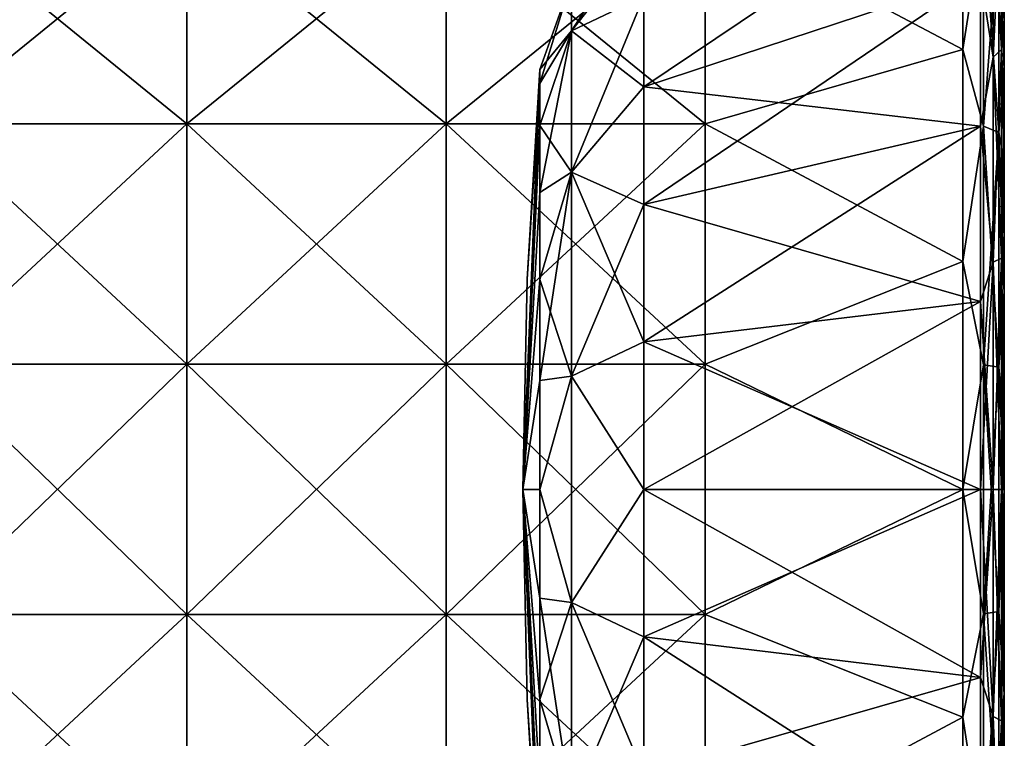
# Model space of a CAD drawing. Units: millimetres. Extents: x -26 to 71, y -4 to 117.
# Drawn here: x 52 to 71, y 65 to 79 of the extents above; entities that cross this region are included whole.
import ezdxf

# ---------------------------------------------------------------- set-up
doc = ezdxf.new("R2010")
doc.units = ezdxf.units.MM
doc.header["$LTSCALE"] = 65.185185
for name, color, linetype in [('53', 7, 'CONTINUOUS'), ('54', 7, 'CONTINUOUS'), ('55', 7, 'CONTINUOUS'), ('56', 7, 'CONTINUOUS'), ('57', 7, 'CONTINUOUS'), ('58', 7, 'CONTINUOUS'), ('59', 7, 'CONTINUOUS'), ('60', 7, 'CONTINUOUS'), ('61', 7, 'CONTINUOUS'), ('62', 7, 'CONTINUOUS'), ('63', 7, 'CONTINUOUS'), ('70', 7, 'CONTINUOUS'), ('71', 7, 'CONTINUOUS')]:
    doc.layers.add(name, color=color, linetype=linetype)

msp = doc.modelspace()

# ---------------------------------------------------------------- linework, layer by layer
at = {"layer": '53', "linetype": 'Continuous'}
for points in [[(70.07, 78.5, -14.722), (65.095, 81.133, -12.848), (70.07, 82.021, -12.021), (70.07, 78.5, -14.722)], [(50.08, 77.062, -15.464), (50.08, 81.133, -12.848), (55.085, 77.062, -15.464), (50.08, 77.062, -15.464)], [(55.085, 77.062, -15.464), (50.08, 81.133, -12.848), (55.085, 81.133, -12.848), (55.085, 77.062, -15.464)], [(55.085, 77.062, -15.464), (55.085, 81.133, -12.848), (60.09, 77.062, -15.464), (55.085, 77.062, -15.464)], [(60.09, 77.062, -15.464), (55.085, 81.133, -12.848), (60.09, 81.133, -12.848), (60.09, 77.062, -15.464)], [(60.09, 77.062, -15.464), (60.09, 81.133, -12.848), (65.095, 77.062, -15.464), (60.09, 77.062, -15.464)], [(65.095, 77.062, -15.464), (60.09, 81.133, -12.848), (65.095, 81.133, -12.848), (65.095, 77.062, -15.464)], [(65.095, 77.062, -15.464), (65.095, 81.133, -12.848), (70.07, 78.5, -14.722), (65.095, 77.062, -15.464)], [(70.07, 74.4, -16.421), (65.095, 77.062, -15.464), (70.07, 78.5, -14.722), (70.07, 74.4, -16.421)], [(50.08, 72.419, -16.827), (50.08, 77.062, -15.464), (55.085, 72.419, -16.827), (50.08, 72.419, -16.827)], [(55.085, 72.419, -16.827), (50.08, 77.062, -15.464), (55.085, 77.062, -15.464), (55.085, 72.419, -16.827)], [(55.085, 72.419, -16.827), (55.085, 77.062, -15.464), (60.09, 72.419, -16.827), (55.085, 72.419, -16.827)], [(60.09, 72.419, -16.827), (55.085, 77.062, -15.464), (60.09, 77.062, -15.464), (60.09, 72.419, -16.827)], [(60.09, 72.419, -16.827), (60.09, 77.062, -15.464), (65.095, 72.419, -16.827), (60.09, 72.419, -16.827)], [(65.095, 72.419, -16.827), (60.09, 77.062, -15.464), (65.095, 77.062, -15.464), (65.095, 72.419, -16.827)], [(65.095, 72.419, -16.827), (65.095, 77.062, -15.464), (70.07, 74.4, -16.421), (65.095, 72.419, -16.827)], [(70.07, 70, -17), (65.095, 72.419, -16.827), (70.07, 74.4, -16.421), (70.07, 70, -17)], [(50.08, 67.581, -16.827), (50.08, 72.419, -16.827), (55.085, 67.581, -16.827), (50.08, 67.581, -16.827)], [(55.085, 67.581, -16.827), (50.08, 72.419, -16.827), (55.085, 72.419, -16.827), (55.085, 67.581, -16.827)], [(55.085, 67.581, -16.827), (55.085, 72.419, -16.827), (60.09, 67.581, -16.827), (55.085, 67.581, -16.827)], [(60.09, 67.581, -16.827), (55.085, 72.419, -16.827), (60.09, 72.419, -16.827), (60.09, 67.581, -16.827)], [(60.09, 67.581, -16.827), (60.09, 72.419, -16.827), (65.095, 67.581, -16.827), (60.09, 67.581, -16.827)], [(65.095, 67.581, -16.827), (60.09, 72.419, -16.827), (65.095, 72.419, -16.827), (65.095, 67.581, -16.827)], [(65.095, 67.581, -16.827), (65.095, 72.419, -16.827), (70.07, 70, -17), (65.095, 67.581, -16.827)], [(70.07, 65.6, -16.421), (65.095, 67.581, -16.827), (70.07, 70, -17), (70.07, 65.6, -16.421)], [(50.08, 62.938, -15.464), (50.08, 67.581, -16.827), (55.085, 62.938, -15.464), (50.08, 62.938, -15.464)], [(55.085, 62.938, -15.464), (50.08, 67.581, -16.827), (55.085, 67.581, -16.827), (55.085, 62.938, -15.464)], [(55.085, 62.938, -15.464), (55.085, 67.581, -16.827), (60.09, 62.938, -15.464), (55.085, 62.938, -15.464)], [(60.09, 62.938, -15.464), (55.085, 67.581, -16.827), (60.09, 67.581, -16.827), (60.09, 62.938, -15.464)], [(60.09, 62.938, -15.464), (60.09, 67.581, -16.827), (65.095, 62.938, -15.464), (60.09, 62.938, -15.464)], [(65.095, 62.938, -15.464), (60.09, 67.581, -16.827), (65.095, 67.581, -16.827), (65.095, 62.938, -15.464)], [(65.095, 62.938, -15.464), (65.095, 67.581, -16.827), (70.07, 65.6, -16.421), (65.095, 62.938, -15.464)], [(70.07, 61.5, -14.722), (65.095, 62.938, -15.464), (70.07, 65.6, -16.421), (70.07, 61.5, -14.722)]]:
    msp.add_3dface(points, dxfattribs=at)
at = {"layer": '54', "linetype": 'Continuous'}
for points in [[(70.87, 78.101, -14.029), (70.87, 81.225, -11.681), (70.87, 77.382, -12.781), (70.87, 78.101, -14.029)], [(70.87, 77.382, -12.781), (70.87, 81.225, -11.681), (70.87, 80.437, -10.436), (70.87, 77.382, -12.781)], [(70.87, 81.225, 11.681), (70.87, 78.101, 14.029), (70.87, 77.382, 12.781), (70.87, 81.225, 11.681)], [(70.87, 80.437, 10.436), (70.87, 81.225, 11.681), (70.87, 77.382, 12.781), (70.87, 80.437, 10.436)], [(70.87, 77.382, 12.781), (70.87, 78.101, 14.029), (70.87, 76.279, 13.357), (70.87, 77.382, 12.781)], [(70.87, 76.279, 13.357), (70.87, 78.101, 14.029), (70.87, 76.316, 14.918), (70.87, 76.279, 13.357)], [(70.87, 76.279, -13.357), (70.87, 76.316, -14.918), (70.87, 78.101, -14.029), (70.87, 76.279, -13.357)], [(70.87, 76.279, -13.357), (70.87, 78.101, -14.029), (70.87, 77.382, -12.781), (70.87, 76.279, -13.357)], [(70.87, 76.279, 13.357), (70.87, 76.316, 14.918), (70.87, 73.822, 14.256), (70.87, 76.279, 13.357)], [(70.87, 76.316, 14.918), (70.87, 73.83, 15.741), (70.87, 71.244, 14.707), (70.87, 76.316, 14.918)], [(70.87, 73.822, 14.256), (70.87, 76.316, 14.918), (70.87, 71.244, 14.707), (70.87, 73.822, 14.256)], [(70.87, 71.244, -14.707), (70.87, 71.245, -16.152), (70.87, 76.316, -14.918), (70.87, 71.244, -14.707)], [(70.87, 73.822, -14.256), (70.87, 71.244, -14.707), (70.87, 76.316, -14.918), (70.87, 73.822, -14.256)], [(70.87, 71.245, -16.152), (70.87, 73.83, -15.741), (70.87, 76.316, -14.918), (70.87, 71.245, -16.152)], [(70.87, 76.279, -13.357), (70.87, 73.822, -14.256), (70.87, 76.316, -14.918), (70.87, 76.279, -13.357)], [(70.87, 71.244, 14.707), (70.87, 73.83, 15.741), (70.87, 71.245, 16.152), (70.87, 71.244, 14.707)], [(70.87, 71.244, 14.707), (70.87, 71.245, 16.152), (70.87, 70, 14.759), (70.87, 71.244, 14.707)], [(70.87, 71.245, 16.152), (70.87, 70, 16.2), (70.87, 66.046, 15.71), (70.87, 71.245, 16.152)], [(70.87, 70, 14.759), (70.87, 71.245, 16.152), (70.87, 66.046, 15.71), (70.87, 70, 14.759)], [(70.87, 66.046, -15.71), (70.87, 70, -16.2), (70.87, 71.245, -16.152), (70.87, 66.046, -15.71)], [(70.87, 70, -14.759), (70.87, 66.046, -15.71), (70.87, 71.245, -16.152), (70.87, 70, -14.759)], [(70.87, 71.244, -14.707), (70.87, 70, -14.759), (70.87, 71.245, -16.152), (70.87, 71.244, -14.707)], [(70.87, 66.055, 14.223), (70.87, 70, 14.759), (70.87, 66.046, 15.71), (70.87, 66.055, 14.223)], [(70.87, 66.055, -14.223), (70.87, 66.046, -15.71), (70.87, 70, -14.759), (70.87, 66.055, -14.223)], [(70.87, 66.055, 14.223), (70.87, 66.046, 15.71), (70.87, 61.899, 14.029), (70.87, 66.055, 14.223)], [(70.87, 66.055, 14.223), (70.87, 61.899, 14.029), (70.87, 61.125, 13.553), (70.87, 66.055, 14.223)], [(70.87, 62.618, 12.781), (70.87, 66.055, 14.223), (70.87, 61.125, 13.553), (70.87, 62.618, 12.781)], [(70.87, 61.125, -13.553), (70.87, 61.899, -14.029), (70.87, 66.055, -14.223), (70.87, 61.125, -13.553)], [(70.87, 62.618, -12.781), (70.87, 61.125, -13.553), (70.87, 66.055, -14.223), (70.87, 62.618, -12.781)], [(70.87, 66.055, -14.223), (70.87, 61.899, -14.029), (70.87, 66.046, -15.71), (70.87, 66.055, -14.223)]]:
    msp.add_3dface(points, dxfattribs=at)
at = {"layer": '55', "linetype": 'Continuous'}
for points in [[(70.07, 82.021, 12.021), (65.095, 81.133, 12.848), (70.07, 78.5, 14.722), (70.07, 82.021, 12.021)], [(50.08, 81.133, 12.848), (50.08, 77.062, 15.464), (55.085, 81.133, 12.848), (50.08, 81.133, 12.848)], [(55.085, 81.133, 12.848), (50.08, 77.062, 15.464), (55.085, 77.062, 15.464), (55.085, 81.133, 12.848)], [(55.085, 81.133, 12.848), (55.085, 77.062, 15.464), (60.09, 81.133, 12.848), (55.085, 81.133, 12.848)], [(60.09, 81.133, 12.848), (55.085, 77.062, 15.464), (60.09, 77.062, 15.464), (60.09, 81.133, 12.848)], [(60.09, 81.133, 12.848), (60.09, 77.062, 15.464), (65.095, 81.133, 12.848), (60.09, 81.133, 12.848)], [(65.095, 81.133, 12.848), (60.09, 77.062, 15.464), (65.095, 77.062, 15.464), (65.095, 81.133, 12.848)], [(65.095, 81.133, 12.848), (65.095, 77.062, 15.464), (70.07, 78.5, 14.722), (65.095, 81.133, 12.848)], [(70.07, 78.5, 14.722), (65.095, 77.062, 15.464), (70.07, 74.4, 16.421), (70.07, 78.5, 14.722)], [(50.08, 77.062, 15.464), (50.08, 72.419, 16.827), (55.085, 77.062, 15.464), (50.08, 77.062, 15.464)], [(55.085, 77.062, 15.464), (50.08, 72.419, 16.827), (55.085, 72.419, 16.827), (55.085, 77.062, 15.464)], [(55.085, 77.062, 15.464), (55.085, 72.419, 16.827), (60.09, 77.062, 15.464), (55.085, 77.062, 15.464)], [(60.09, 77.062, 15.464), (55.085, 72.419, 16.827), (60.09, 72.419, 16.827), (60.09, 77.062, 15.464)], [(60.09, 77.062, 15.464), (60.09, 72.419, 16.827), (65.095, 77.062, 15.464), (60.09, 77.062, 15.464)], [(65.095, 77.062, 15.464), (60.09, 72.419, 16.827), (65.095, 72.419, 16.827), (65.095, 77.062, 15.464)], [(65.095, 77.062, 15.464), (65.095, 72.419, 16.827), (70.07, 74.4, 16.421), (65.095, 77.062, 15.464)], [(70.07, 74.4, 16.421), (65.095, 72.419, 16.827), (70.07, 70, 17), (70.07, 74.4, 16.421)], [(50.08, 72.419, 16.827), (50.08, 67.581, 16.827), (55.085, 72.419, 16.827), (50.08, 72.419, 16.827)], [(55.085, 72.419, 16.827), (50.08, 67.581, 16.827), (55.085, 67.581, 16.827), (55.085, 72.419, 16.827)], [(55.085, 72.419, 16.827), (55.085, 67.581, 16.827), (60.09, 72.419, 16.827), (55.085, 72.419, 16.827)], [(60.09, 72.419, 16.827), (55.085, 67.581, 16.827), (60.09, 67.581, 16.827), (60.09, 72.419, 16.827)], [(60.09, 72.419, 16.827), (60.09, 67.581, 16.827), (65.095, 72.419, 16.827), (60.09, 72.419, 16.827)], [(65.095, 72.419, 16.827), (60.09, 67.581, 16.827), (65.095, 67.581, 16.827), (65.095, 72.419, 16.827)], [(65.095, 72.419, 16.827), (65.095, 67.581, 16.827), (70.07, 70, 17), (65.095, 72.419, 16.827)], [(70.07, 70, 17), (65.095, 67.581, 16.827), (70.07, 65.6, 16.421), (70.07, 70, 17)], [(50.08, 67.581, 16.827), (50.08, 62.938, 15.464), (55.085, 67.581, 16.827), (50.08, 67.581, 16.827)], [(55.085, 67.581, 16.827), (50.08, 62.938, 15.464), (55.085, 62.938, 15.464), (55.085, 67.581, 16.827)], [(55.085, 67.581, 16.827), (55.085, 62.938, 15.464), (60.09, 67.581, 16.827), (55.085, 67.581, 16.827)], [(60.09, 67.581, 16.827), (55.085, 62.938, 15.464), (60.09, 62.938, 15.464), (60.09, 67.581, 16.827)], [(60.09, 67.581, 16.827), (60.09, 62.938, 15.464), (65.095, 67.581, 16.827), (60.09, 67.581, 16.827)], [(65.095, 67.581, 16.827), (60.09, 62.938, 15.464), (65.095, 62.938, 15.464), (65.095, 67.581, 16.827)], [(65.095, 67.581, 16.827), (65.095, 62.938, 15.464), (70.07, 65.6, 16.421), (65.095, 67.581, 16.827)], [(70.07, 65.6, 16.421), (65.095, 62.938, 15.464), (70.07, 61.5, 14.722), (70.07, 65.6, 16.421)]]:
    msp.add_3dface(points, dxfattribs=at)
at = {"layer": '56', "linetype": 'Continuous'}
for points in [[(70.07, 78.5, -14.722), (70.07, 82.021, -12.021), (70.47, 81.062, -12.767), (70.07, 78.5, -14.722)], [(70.87, 81.225, -11.681), (70.87, 78.101, -14.029), (70.763, 80.87, -12.545), (70.87, 81.225, -11.681)], [(70.07, 78.5, -14.722), (70.47, 81.062, -12.767), (70.47, 77.018, -15.366), (70.07, 78.5, -14.722)], [(70.763, 80.87, -12.545), (70.763, 76.896, -15.1), (70.47, 81.062, -12.767), (70.763, 80.87, -12.545)], [(70.47, 81.062, -12.767), (70.763, 76.896, -15.1), (70.47, 77.018, -15.366), (70.47, 81.062, -12.767)], [(70.763, 80.87, -12.545), (70.87, 78.101, -14.029), (70.763, 76.896, -15.1), (70.763, 80.87, -12.545)], [(70.07, 74.4, -16.421), (70.07, 78.5, -14.722), (70.47, 77.018, -15.366), (70.07, 74.4, -16.421)], [(70.87, 78.101, -14.029), (70.87, 76.316, -14.918), (70.763, 76.896, -15.1), (70.87, 78.101, -14.029)], [(70.07, 74.4, -16.421), (70.47, 77.018, -15.366), (70.47, 72.404, -16.721), (70.07, 74.4, -16.421)], [(70.763, 76.896, -15.1), (70.763, 72.362, -16.431), (70.47, 77.018, -15.366), (70.763, 76.896, -15.1)], [(70.47, 77.018, -15.366), (70.763, 72.362, -16.431), (70.47, 72.404, -16.721), (70.47, 77.018, -15.366)], [(70.87, 76.316, -14.918), (70.87, 73.83, -15.741), (70.763, 76.896, -15.1), (70.87, 76.316, -14.918)], [(70.763, 76.896, -15.1), (70.87, 73.83, -15.741), (70.763, 72.362, -16.431), (70.763, 76.896, -15.1)], [(70.07, 70, -17), (70.07, 74.4, -16.421), (70.47, 72.404, -16.721), (70.07, 70, -17)], [(70.87, 73.83, -15.741), (70.87, 71.245, -16.152), (70.763, 72.362, -16.431), (70.87, 73.83, -15.741)], [(70.07, 70, -17), (70.47, 72.404, -16.721), (70.47, 67.596, -16.721), (70.07, 70, -17)], [(70.763, 72.362, -16.431), (70.763, 67.638, -16.431), (70.47, 72.404, -16.721), (70.763, 72.362, -16.431)], [(70.47, 72.404, -16.721), (70.763, 67.638, -16.431), (70.47, 67.596, -16.721), (70.47, 72.404, -16.721)], [(70.87, 71.245, -16.152), (70.87, 70, -16.2), (70.763, 72.362, -16.431), (70.87, 71.245, -16.152)], [(70.763, 72.362, -16.431), (70.87, 70, -16.2), (70.763, 67.638, -16.431), (70.763, 72.362, -16.431)], [(70.07, 65.6, -16.421), (70.07, 70, -17), (70.47, 67.596, -16.721), (70.07, 65.6, -16.421)], [(70.87, 70, -16.2), (70.87, 66.046, -15.71), (70.763, 67.638, -16.431), (70.87, 70, -16.2)], [(70.07, 65.6, -16.421), (70.47, 67.596, -16.721), (70.47, 62.982, -15.366), (70.07, 65.6, -16.421)], [(70.763, 67.638, -16.431), (70.763, 63.104, -15.1), (70.47, 67.596, -16.721), (70.763, 67.638, -16.431)], [(70.47, 67.596, -16.721), (70.763, 63.104, -15.1), (70.47, 62.982, -15.366), (70.47, 67.596, -16.721)], [(70.763, 67.638, -16.431), (70.87, 66.046, -15.71), (70.763, 63.104, -15.1), (70.763, 67.638, -16.431)], [(70.87, 66.046, -15.71), (70.87, 61.899, -14.029), (70.763, 63.104, -15.1), (70.87, 66.046, -15.71)], [(70.07, 61.5, -14.722), (70.07, 65.6, -16.421), (70.47, 62.982, -15.366), (70.07, 61.5, -14.722)]]:
    msp.add_3dface(points, dxfattribs=at)
at = {"layer": '57', "linetype": 'Continuous'}
for points in [[(70.07, 82.021, 12.021), (70.07, 78.5, 14.722), (70.47, 81.062, 12.767), (70.07, 82.021, 12.021)], [(70.87, 78.101, 14.029), (70.87, 81.225, 11.681), (70.763, 80.87, 12.545), (70.87, 78.101, 14.029)], [(70.07, 78.5, 14.722), (70.47, 77.018, 15.366), (70.47, 81.062, 12.767), (70.07, 78.5, 14.722)], [(70.47, 77.018, 15.366), (70.763, 80.87, 12.545), (70.47, 81.062, 12.767), (70.47, 77.018, 15.366)], [(70.763, 76.896, 15.1), (70.763, 80.87, 12.545), (70.47, 77.018, 15.366), (70.763, 76.896, 15.1)], [(70.763, 76.896, 15.1), (70.87, 78.101, 14.029), (70.763, 80.87, 12.545), (70.763, 76.896, 15.1)], [(70.07, 78.5, 14.722), (70.07, 74.4, 16.421), (70.47, 77.018, 15.366), (70.07, 78.5, 14.722)], [(70.87, 76.316, 14.918), (70.87, 78.101, 14.029), (70.763, 76.896, 15.1), (70.87, 76.316, 14.918)], [(70.07, 74.4, 16.421), (70.47, 72.404, 16.721), (70.47, 77.018, 15.366), (70.07, 74.4, 16.421)], [(70.47, 72.404, 16.721), (70.763, 76.896, 15.1), (70.47, 77.018, 15.366), (70.47, 72.404, 16.721)], [(70.763, 72.362, 16.431), (70.763, 76.896, 15.1), (70.47, 72.404, 16.721), (70.763, 72.362, 16.431)], [(70.763, 72.362, 16.431), (70.87, 76.316, 14.918), (70.763, 76.896, 15.1), (70.763, 72.362, 16.431)], [(70.87, 73.83, 15.741), (70.87, 76.316, 14.918), (70.763, 72.362, 16.431), (70.87, 73.83, 15.741)], [(70.07, 74.4, 16.421), (70.07, 70, 17), (70.47, 72.404, 16.721), (70.07, 74.4, 16.421)], [(70.87, 71.245, 16.152), (70.87, 73.83, 15.741), (70.763, 72.362, 16.431), (70.87, 71.245, 16.152)], [(70.07, 70, 17), (70.47, 67.596, 16.721), (70.47, 72.404, 16.721), (70.07, 70, 17)], [(70.47, 67.596, 16.721), (70.763, 72.362, 16.431), (70.47, 72.404, 16.721), (70.47, 67.596, 16.721)], [(70.763, 67.638, 16.431), (70.763, 72.362, 16.431), (70.47, 67.596, 16.721), (70.763, 67.638, 16.431)], [(70.763, 67.638, 16.431), (70.87, 71.245, 16.152), (70.763, 72.362, 16.431), (70.763, 67.638, 16.431)], [(70.87, 70, 16.2), (70.87, 71.245, 16.152), (70.763, 67.638, 16.431), (70.87, 70, 16.2)], [(70.07, 70, 17), (70.07, 65.6, 16.421), (70.47, 67.596, 16.721), (70.07, 70, 17)], [(70.87, 66.046, 15.71), (70.87, 70, 16.2), (70.763, 67.638, 16.431), (70.87, 66.046, 15.71)], [(70.07, 65.6, 16.421), (70.47, 62.982, 15.366), (70.47, 67.596, 16.721), (70.07, 65.6, 16.421)], [(70.763, 63.104, 15.1), (70.763, 67.638, 16.431), (70.47, 62.982, 15.366), (70.763, 63.104, 15.1)], [(70.47, 62.982, 15.366), (70.763, 67.638, 16.431), (70.47, 67.596, 16.721), (70.47, 62.982, 15.366)], [(70.763, 63.104, 15.1), (70.87, 66.046, 15.71), (70.763, 67.638, 16.431), (70.763, 63.104, 15.1)], [(70.87, 61.899, 14.029), (70.87, 66.046, 15.71), (70.763, 63.104, 15.1), (70.87, 61.899, 14.029)], [(70.07, 65.6, 16.421), (70.07, 61.5, 14.722), (70.47, 62.982, 15.366), (70.07, 65.6, 16.421)]]:
    msp.add_3dface(points, dxfattribs=at)
at = {"layer": '58', "linetype": 'Continuous'}
for points in [[(63.909, 79.53, -5.502), (63.909, 77.781, -7.781), (70.408, 82.154, -7.017), (63.909, 79.53, -5.502)], [(70.408, 82.154, -7.017), (63.909, 77.781, -7.781), (70.408, 79.924, -9.924), (70.408, 82.154, -7.017)], [(63.909, 77.781, -7.781), (63.909, 75.502, -9.53), (70.408, 79.924, -9.924), (63.909, 77.781, -7.781)], [(70.408, 79.924, -9.924), (63.909, 75.502, -9.53), (70.408, 77.017, -12.154), (70.408, 79.924, -9.924)], [(63.909, 75.502, -9.53), (63.909, 72.848, -10.629), (70.408, 77.017, -12.154), (63.909, 75.502, -9.53)], [(70.408, 77.017, -12.154), (63.909, 72.848, -10.629), (70.408, 73.632, -13.556), (70.408, 77.017, -12.154)], [(63.909, 72.848, -10.629), (63.909, 70, -11.004), (70.408, 73.632, -13.556), (63.909, 72.848, -10.629)], [(70.408, 73.632, -13.556), (63.909, 70, -11.004), (70.408, 70, -14.035), (70.408, 73.632, -13.556)], [(63.909, 70, -11.004), (63.909, 67.152, -10.629), (70.408, 70, -14.035), (63.909, 70, -11.004)], [(70.408, 70, -14.035), (63.909, 67.152, -10.629), (70.408, 66.368, -13.556), (70.408, 70, -14.035)], [(63.909, 67.152, -10.629), (63.909, 64.498, -9.53), (70.408, 66.368, -13.556), (63.909, 67.152, -10.629)], [(70.408, 66.368, -13.556), (63.909, 64.498, -9.53), (70.408, 62.983, -12.154), (70.408, 66.368, -13.556)]]:
    msp.add_3dface(points, dxfattribs=at)
at = {"layer": '59', "linetype": 'Continuous'}
for points in [[(63.909, 77.781, 7.781), (63.909, 79.53, 5.502), (70.408, 79.924, 9.924), (63.909, 77.781, 7.781)], [(70.408, 77.017, 12.154), (63.909, 77.781, 7.781), (70.408, 79.924, 9.924), (70.408, 77.017, 12.154)], [(63.909, 75.502, 9.53), (63.909, 77.781, 7.781), (70.408, 77.017, 12.154), (63.909, 75.502, 9.53)], [(70.408, 73.632, 13.556), (63.909, 75.502, 9.53), (70.408, 77.017, 12.154), (70.408, 73.632, 13.556)], [(63.909, 72.848, 10.629), (63.909, 75.502, 9.53), (70.408, 73.632, 13.556), (63.909, 72.848, 10.629)], [(70.408, 70, 14.035), (63.909, 72.848, 10.629), (70.408, 73.632, 13.556), (70.408, 70, 14.035)], [(63.909, 70, 11.004), (63.909, 72.848, 10.629), (70.408, 70, 14.035), (63.909, 70, 11.004)], [(63.909, 67.152, 10.629), (63.909, 70, 11.004), (70.408, 66.368, 13.556), (63.909, 67.152, 10.629)], [(70.408, 66.368, 13.556), (63.909, 70, 11.004), (70.408, 70, 14.035), (70.408, 66.368, 13.556)], [(63.909, 64.498, 9.53), (63.909, 67.152, 10.629), (70.408, 62.983, 12.154), (63.909, 64.498, 9.53)], [(70.408, 62.983, 12.154), (63.909, 67.152, 10.629), (70.408, 66.368, 13.556), (70.408, 62.983, 12.154)]]:
    msp.add_3dface(points, dxfattribs=at)
at = {"layer": '60', "linetype": 'Continuous'}
for points in [[(63.909, 80.629, -2.848), (63.909, 81.004), (62.515, 78.857, -4.265), (63.909, 80.629, -2.848)], [(62.515, 78.857, -4.265), (63.909, 81.004), (62.515, 79.831), (62.515, 78.857, -4.265)], [(63.909, 79.53, -5.502), (63.909, 80.629, -2.848), (62.515, 78.857, -4.265), (63.909, 79.53, -5.502)], [(62.515, 78.857, -4.265), (62.515, 79.831), (61.9, 77.84, -2.101), (62.515, 78.857, -4.265)], [(61.9, 77.84, -2.101), (62.515, 79.831), (61.9, 78.116), (61.9, 77.84, -2.101)], [(63.909, 77.781, -7.781), (63.909, 79.53, -5.502), (62.515, 76.129, -7.686), (63.909, 77.781, -7.781)], [(62.515, 76.129, -7.686), (63.909, 79.53, -5.502), (62.515, 78.857, -4.265), (62.515, 76.129, -7.686)], [(62.515, 76.129, -7.686), (62.515, 78.857, -4.265), (61.9, 75.739, -5.739), (62.515, 76.129, -7.686)], [(61.9, 75.739, -5.739), (62.515, 78.857, -4.265), (61.9, 77.029, -4.058), (61.9, 75.739, -5.739)], [(61.9, 77.029, -4.058), (62.515, 78.857, -4.265), (61.9, 77.84, -2.101), (61.9, 77.029, -4.058)], [(63.909, 75.502, -9.53), (63.909, 77.781, -7.781), (62.515, 76.129, -7.686), (63.909, 75.502, -9.53)], [(62.515, 72.188, -9.584), (62.515, 76.129, -7.686), (61.9, 72.101, -7.84), (62.515, 72.188, -9.584)], [(61.9, 72.101, -7.84), (62.515, 76.129, -7.686), (61.9, 74.058, -7.029), (61.9, 72.101, -7.84)], [(61.9, 74.058, -7.029), (62.515, 76.129, -7.686), (61.9, 75.739, -5.739), (61.9, 74.058, -7.029)], [(62.515, 72.188, -9.584), (63.909, 75.502, -9.53), (62.515, 76.129, -7.686), (62.515, 72.188, -9.584)], [(63.909, 72.848, -10.629), (63.909, 75.502, -9.53), (62.515, 72.188, -9.584), (63.909, 72.848, -10.629)], [(63.909, 70, -11.004), (63.909, 72.848, -10.629), (62.515, 72.188, -9.584), (63.909, 70, -11.004)], [(62.515, 67.812, -9.584), (62.515, 72.188, -9.584), (61.9, 70, -8.116), (62.515, 67.812, -9.584)], [(61.9, 70, -8.116), (62.515, 72.188, -9.584), (61.9, 72.101, -7.84), (61.9, 70, -8.116)], [(62.515, 67.812, -9.584), (63.909, 70, -11.004), (62.515, 72.188, -9.584), (62.515, 67.812, -9.584)], [(61.9, 67.899, -7.84), (62.515, 67.812, -9.584), (61.9, 70, -8.116), (61.9, 67.899, -7.84)], [(63.909, 67.152, -10.629), (63.909, 70, -11.004), (62.515, 67.812, -9.584), (63.909, 67.152, -10.629)], [(61.9, 65.942, -7.029), (62.515, 67.812, -9.584), (61.9, 67.899, -7.84), (61.9, 65.942, -7.029)], [(62.515, 63.871, -7.686), (62.515, 67.812, -9.584), (61.9, 65.942, -7.029), (62.515, 63.871, -7.686)], [(62.515, 63.871, -7.686), (63.909, 67.152, -10.629), (62.515, 67.812, -9.584), (62.515, 63.871, -7.686)], [(63.909, 64.498, -9.53), (63.909, 67.152, -10.629), (62.515, 63.871, -7.686), (63.909, 64.498, -9.53)], [(61.9, 64.261, -5.739), (62.515, 63.871, -7.686), (61.9, 65.942, -7.029), (61.9, 64.261, -5.739)]]:
    msp.add_3dface(points, dxfattribs=at)
at = {"layer": '61', "linetype": 'Continuous'}
for points in [[(63.909, 80.629, 2.848), (63.909, 79.53, 5.502), (62.515, 78.857, 4.265), (63.909, 80.629, 2.848)], [(62.515, 79.831), (63.909, 80.629, 2.848), (62.515, 78.857, 4.265), (62.515, 79.831)], [(61.9, 78.116), (62.515, 79.831), (62.515, 78.857, 4.265), (61.9, 78.116)], [(63.909, 79.53, 5.502), (63.909, 77.781, 7.781), (62.515, 78.857, 4.265), (63.909, 79.53, 5.502)], [(61.9, 78.116), (62.515, 78.857, 4.265), (61.9, 77.84, 2.101), (61.9, 78.116)], [(62.515, 78.857, 4.265), (62.515, 76.129, 7.686), (61.9, 77.029, 4.058), (62.515, 78.857, 4.265)], [(61.9, 77.84, 2.101), (62.515, 78.857, 4.265), (61.9, 77.029, 4.058), (61.9, 77.84, 2.101)], [(62.515, 78.857, 4.265), (63.909, 77.781, 7.781), (62.515, 76.129, 7.686), (62.515, 78.857, 4.265)], [(63.909, 77.781, 7.781), (63.909, 75.502, 9.53), (62.515, 76.129, 7.686), (63.909, 77.781, 7.781)], [(61.9, 77.029, 4.058), (62.515, 76.129, 7.686), (61.9, 75.739, 5.739), (61.9, 77.029, 4.058)], [(62.515, 76.129, 7.686), (62.515, 72.188, 9.584), (61.9, 74.058, 7.029), (62.515, 76.129, 7.686)], [(61.9, 75.739, 5.739), (62.515, 76.129, 7.686), (61.9, 74.058, 7.029), (61.9, 75.739, 5.739)], [(63.909, 75.502, 9.53), (63.909, 72.848, 10.629), (62.515, 76.129, 7.686), (63.909, 75.502, 9.53)], [(62.515, 76.129, 7.686), (63.909, 72.848, 10.629), (62.515, 72.188, 9.584), (62.515, 76.129, 7.686)], [(61.9, 74.058, 7.029), (62.515, 72.188, 9.584), (61.9, 72.101, 7.84), (61.9, 74.058, 7.029)], [(63.909, 72.848, 10.629), (63.909, 70, 11.004), (62.515, 72.188, 9.584), (63.909, 72.848, 10.629)], [(62.515, 72.188, 9.584), (62.515, 67.812, 9.584), (61.9, 70, 8.116), (62.515, 72.188, 9.584)], [(61.9, 72.101, 7.84), (62.515, 72.188, 9.584), (61.9, 70, 8.116), (61.9, 72.101, 7.84)], [(62.515, 72.188, 9.584), (63.909, 70, 11.004), (62.515, 67.812, 9.584), (62.515, 72.188, 9.584)], [(61.9, 70, 8.116), (62.515, 67.812, 9.584), (61.9, 67.899, 7.84), (61.9, 70, 8.116)], [(63.909, 70, 11.004), (63.909, 67.152, 10.629), (62.515, 67.812, 9.584), (63.909, 70, 11.004)], [(62.515, 67.812, 9.584), (62.515, 63.871, 7.686), (61.9, 67.899, 7.84), (62.515, 67.812, 9.584)], [(61.9, 67.899, 7.84), (62.515, 63.871, 7.686), (61.9, 65.942, 7.029), (61.9, 67.899, 7.84)], [(63.909, 67.152, 10.629), (63.909, 64.498, 9.53), (62.515, 67.812, 9.584), (63.909, 67.152, 10.629)], [(62.515, 67.812, 9.584), (63.909, 64.498, 9.53), (62.515, 63.871, 7.686), (62.515, 67.812, 9.584)], [(61.9, 65.942, 7.029), (62.515, 63.871, 7.686), (61.9, 64.261, 5.739), (61.9, 65.942, 7.029)]]:
    msp.add_3dface(points, dxfattribs=at)
at = {"layer": '62', "linetype": 'Continuous'}
for points in [[(70.813, 78.502, 11.702), (70.652, 81.496, 8.353), (70.813, 81.702, 8.502), (70.813, 78.502, 11.702)], [(70.87, 80.437, 10.436), (70.813, 78.502, 11.702), (70.813, 81.702, 8.502), (70.87, 80.437, 10.436)], [(70.652, 78.353, 11.496), (70.408, 79.924, 9.924), (70.652, 81.496, 8.353), (70.652, 78.353, 11.496)], [(70.652, 78.353, 11.496), (70.652, 81.496, 8.353), (70.813, 78.502, 11.702), (70.652, 78.353, 11.496)], [(70.87, 80.437, 10.436), (70.87, 77.382, 12.781), (70.813, 78.502, 11.702), (70.87, 80.437, 10.436)], [(70.408, 77.017, 12.154), (70.408, 79.924, 9.924), (70.652, 78.353, 11.496), (70.408, 77.017, 12.154)], [(70.652, 74.391, 13.515), (70.408, 77.017, 12.154), (70.652, 78.353, 11.496), (70.652, 74.391, 13.515)], [(70.813, 74.47, 13.756), (70.652, 78.353, 11.496), (70.813, 78.502, 11.702), (70.813, 74.47, 13.756)], [(70.652, 74.391, 13.515), (70.652, 78.353, 11.496), (70.813, 74.47, 13.756), (70.652, 74.391, 13.515)], [(70.87, 77.382, 12.781), (70.87, 76.279, 13.357), (70.813, 78.502, 11.702), (70.87, 77.382, 12.781)], [(70.87, 76.279, 13.357), (70.813, 74.47, 13.756), (70.813, 78.502, 11.702), (70.87, 76.279, 13.357)], [(70.408, 73.632, 13.556), (70.408, 77.017, 12.154), (70.652, 74.391, 13.515), (70.408, 73.632, 13.556)], [(70.87, 76.279, 13.357), (70.87, 73.822, 14.256), (70.813, 74.47, 13.756), (70.87, 76.279, 13.357)], [(70.652, 70, 14.21), (70.408, 73.632, 13.556), (70.652, 74.391, 13.515), (70.652, 70, 14.21)], [(70.813, 70, 14.464), (70.652, 74.391, 13.515), (70.813, 74.47, 13.756), (70.813, 70, 14.464)], [(70.652, 70, 14.21), (70.652, 74.391, 13.515), (70.813, 70, 14.464), (70.652, 70, 14.21)], [(70.87, 73.822, 14.256), (70.87, 71.244, 14.707), (70.813, 74.47, 13.756), (70.87, 73.822, 14.256)], [(70.87, 71.244, 14.707), (70.87, 70, 14.759), (70.813, 74.47, 13.756), (70.87, 71.244, 14.707)], [(70.87, 70, 14.759), (70.813, 70, 14.464), (70.813, 74.47, 13.756), (70.87, 70, 14.759)], [(70.408, 70, 14.035), (70.408, 73.632, 13.556), (70.652, 70, 14.21), (70.408, 70, 14.035)], [(70.408, 66.368, 13.556), (70.408, 70, 14.035), (70.652, 65.609, 13.515), (70.408, 66.368, 13.556)], [(70.652, 65.609, 13.515), (70.408, 70, 14.035), (70.652, 70, 14.21), (70.652, 65.609, 13.515)], [(70.652, 65.609, 13.515), (70.652, 70, 14.21), (70.813, 65.53, 13.756), (70.652, 65.609, 13.515)], [(70.813, 65.53, 13.756), (70.652, 70, 14.21), (70.813, 70, 14.464), (70.813, 65.53, 13.756)], [(70.87, 70, 14.759), (70.87, 66.055, 14.223), (70.813, 70, 14.464), (70.87, 70, 14.759)], [(70.87, 66.055, 14.223), (70.813, 65.53, 13.756), (70.813, 70, 14.464), (70.87, 66.055, 14.223)], [(70.408, 62.983, 12.154), (70.408, 66.368, 13.556), (70.652, 65.609, 13.515), (70.408, 62.983, 12.154)], [(70.87, 66.055, 14.223), (70.87, 62.618, 12.781), (70.813, 65.53, 13.756), (70.87, 66.055, 14.223)], [(70.652, 61.647, 11.496), (70.408, 62.983, 12.154), (70.652, 65.609, 13.515), (70.652, 61.647, 11.496)], [(70.652, 61.647, 11.496), (70.652, 65.609, 13.515), (70.813, 61.498, 11.702), (70.652, 61.647, 11.496)], [(70.813, 61.498, 11.702), (70.652, 65.609, 13.515), (70.813, 65.53, 13.756), (70.813, 61.498, 11.702)], [(70.87, 62.618, 12.781), (70.813, 61.498, 11.702), (70.813, 65.53, 13.756), (70.87, 62.618, 12.781)]]:
    msp.add_3dface(points, dxfattribs=at)
at = {"layer": '63', "linetype": 'Continuous'}
for points in [[(70.652, 81.496, -8.353), (70.652, 78.353, -11.496), (70.813, 81.702, -8.502), (70.652, 81.496, -8.353)], [(70.813, 81.702, -8.502), (70.652, 78.353, -11.496), (70.813, 78.502, -11.702), (70.813, 81.702, -8.502)], [(70.87, 81.288, -9.509), (70.813, 81.702, -8.502), (70.813, 78.502, -11.702), (70.87, 81.288, -9.509)], [(70.652, 81.496, -8.353), (70.408, 79.924, -9.924), (70.652, 78.353, -11.496), (70.652, 81.496, -8.353)], [(70.87, 80.437, -10.436), (70.87, 81.288, -9.509), (70.813, 78.502, -11.702), (70.87, 80.437, -10.436)], [(70.87, 77.382, -12.781), (70.87, 80.437, -10.436), (70.813, 78.502, -11.702), (70.87, 77.382, -12.781)], [(70.408, 79.924, -9.924), (70.408, 77.017, -12.154), (70.652, 78.353, -11.496), (70.408, 79.924, -9.924)], [(70.652, 78.353, -11.496), (70.408, 77.017, -12.154), (70.652, 74.391, -13.515), (70.652, 78.353, -11.496)], [(70.652, 78.353, -11.496), (70.652, 74.391, -13.515), (70.813, 78.502, -11.702), (70.652, 78.353, -11.496)], [(70.813, 78.502, -11.702), (70.652, 74.391, -13.515), (70.813, 74.47, -13.756), (70.813, 78.502, -11.702)], [(70.87, 77.382, -12.781), (70.813, 78.502, -11.702), (70.813, 74.47, -13.756), (70.87, 77.382, -12.781)], [(70.87, 76.279, -13.357), (70.87, 77.382, -12.781), (70.813, 74.47, -13.756), (70.87, 76.279, -13.357)], [(70.408, 77.017, -12.154), (70.408, 73.632, -13.556), (70.652, 74.391, -13.515), (70.408, 77.017, -12.154)], [(70.87, 73.822, -14.256), (70.87, 76.279, -13.357), (70.813, 74.47, -13.756), (70.87, 73.822, -14.256)], [(70.408, 73.632, -13.556), (70.408, 70, -14.035), (70.652, 74.391, -13.515), (70.408, 73.632, -13.556)], [(70.652, 74.391, -13.515), (70.408, 70, -14.035), (70.652, 70, -14.21), (70.652, 74.391, -13.515)], [(70.652, 74.391, -13.515), (70.652, 70, -14.21), (70.813, 74.47, -13.756), (70.652, 74.391, -13.515)], [(70.813, 74.47, -13.756), (70.652, 70, -14.21), (70.813, 70, -14.464), (70.813, 74.47, -13.756)], [(70.87, 73.822, -14.256), (70.813, 74.47, -13.756), (70.813, 70, -14.464), (70.87, 73.822, -14.256)], [(70.87, 71.244, -14.707), (70.87, 73.822, -14.256), (70.813, 70, -14.464), (70.87, 71.244, -14.707)], [(70.87, 70, -14.759), (70.87, 71.244, -14.707), (70.813, 70, -14.464), (70.87, 70, -14.759)], [(70.408, 70, -14.035), (70.408, 66.368, -13.556), (70.652, 70, -14.21), (70.408, 70, -14.035)], [(70.652, 70, -14.21), (70.408, 66.368, -13.556), (70.652, 65.609, -13.515), (70.652, 70, -14.21)], [(70.652, 70, -14.21), (70.652, 65.609, -13.515), (70.813, 70, -14.464), (70.652, 70, -14.21)], [(70.813, 70, -14.464), (70.652, 65.609, -13.515), (70.813, 65.53, -13.756), (70.813, 70, -14.464)], [(70.87, 66.055, -14.223), (70.87, 70, -14.759), (70.813, 65.53, -13.756), (70.87, 66.055, -14.223)], [(70.87, 70, -14.759), (70.813, 70, -14.464), (70.813, 65.53, -13.756), (70.87, 70, -14.759)], [(70.408, 66.368, -13.556), (70.408, 62.983, -12.154), (70.652, 65.609, -13.515), (70.408, 66.368, -13.556)], [(70.87, 62.618, -12.781), (70.87, 66.055, -14.223), (70.813, 65.53, -13.756), (70.87, 62.618, -12.781)], [(70.652, 65.609, -13.515), (70.408, 62.983, -12.154), (70.652, 61.647, -11.496), (70.652, 65.609, -13.515)], [(70.652, 65.609, -13.515), (70.652, 61.647, -11.496), (70.813, 65.53, -13.756), (70.652, 65.609, -13.515)], [(70.813, 65.53, -13.756), (70.652, 61.647, -11.496), (70.813, 61.498, -11.702), (70.813, 65.53, -13.756)], [(70.87, 62.618, -12.781), (70.813, 65.53, -13.756), (70.813, 61.498, -11.702), (70.87, 62.618, -12.781)]]:
    msp.add_3dface(points, dxfattribs=at)
at = {"layer": '70', "linetype": 'Continuous'}
for points in [[(61.9, 77.84, -2.101), (61.9, 78.116), (61.57, 70), (61.9, 77.84, -2.101)], [(61.57, 70), (61.9, 78.116), (61.653, 74.061), (61.57, 70)], [(61.9, 77.029, -4.058), (61.9, 77.84, -2.101), (61.57, 70), (61.9, 77.029, -4.058)], [(61.9, 75.739, -5.739), (61.9, 77.029, -4.058), (61.57, 70), (61.9, 75.739, -5.739)], [(61.9, 74.058, -7.029), (61.9, 75.739, -5.739), (61.57, 70), (61.9, 74.058, -7.029)], [(61.9, 72.101, -7.84), (61.9, 74.058, -7.029), (61.57, 70), (61.9, 72.101, -7.84)], [(61.9, 70, -8.116), (61.9, 72.101, -7.84), (61.57, 70), (61.9, 70, -8.116)], [(61.9, 62.16, -2.101), (61.9, 62.971, -4.058), (61.57, 70), (61.9, 62.16, -2.101)], [(61.653, 65.939), (61.9, 62.16, -2.101), (61.57, 70), (61.653, 65.939)], [(61.9, 62.971, -4.058), (61.9, 64.261, -5.739), (61.57, 70), (61.9, 62.971, -4.058)], [(61.9, 64.261, -5.739), (61.9, 65.942, -7.029), (61.57, 70), (61.9, 64.261, -5.739)], [(61.9, 65.942, -7.029), (61.9, 67.899, -7.84), (61.57, 70), (61.9, 65.942, -7.029)], [(61.9, 67.899, -7.84), (61.9, 70, -8.116), (61.57, 70), (61.9, 67.899, -7.84)], [(61.9, 61.884), (61.9, 62.16, -2.101), (61.653, 65.939), (61.9, 61.884)]]:
    msp.add_3dface(points, dxfattribs=at)
at = {"layer": '71', "linetype": 'Continuous'}
for points in [[(61.9, 78.116), (61.9, 77.84, 2.101), (61.653, 74.061), (61.9, 78.116)], [(61.9, 77.84, 2.101), (61.9, 77.029, 4.058), (61.57, 70), (61.9, 77.84, 2.101)], [(61.9, 77.84, 2.101), (61.57, 70), (61.653, 74.061), (61.9, 77.84, 2.101)], [(61.9, 77.029, 4.058), (61.9, 75.739, 5.739), (61.57, 70), (61.9, 77.029, 4.058)], [(61.9, 75.739, 5.739), (61.9, 74.058, 7.029), (61.57, 70), (61.9, 75.739, 5.739)], [(61.9, 74.058, 7.029), (61.9, 72.101, 7.84), (61.57, 70), (61.9, 74.058, 7.029)], [(61.9, 72.101, 7.84), (61.9, 70, 8.116), (61.57, 70), (61.9, 72.101, 7.84)], [(61.9, 62.16, 2.101), (61.9, 61.884), (61.57, 70), (61.9, 62.16, 2.101)], [(61.9, 61.884), (61.653, 65.939), (61.57, 70), (61.9, 61.884)], [(61.9, 70, 8.116), (61.9, 67.899, 7.84), (61.57, 70), (61.9, 70, 8.116)], [(61.9, 67.899, 7.84), (61.9, 65.942, 7.029), (61.57, 70), (61.9, 67.899, 7.84)], [(61.9, 65.942, 7.029), (61.9, 64.261, 5.739), (61.57, 70), (61.9, 65.942, 7.029)], [(61.9, 64.261, 5.739), (61.9, 62.971, 4.058), (61.57, 70), (61.9, 64.261, 5.739)], [(61.9, 62.971, 4.058), (61.9, 62.16, 2.101), (61.57, 70), (61.9, 62.971, 4.058)]]:
    msp.add_3dface(points, dxfattribs=at)

doc.saveas('drawing.dxf')
